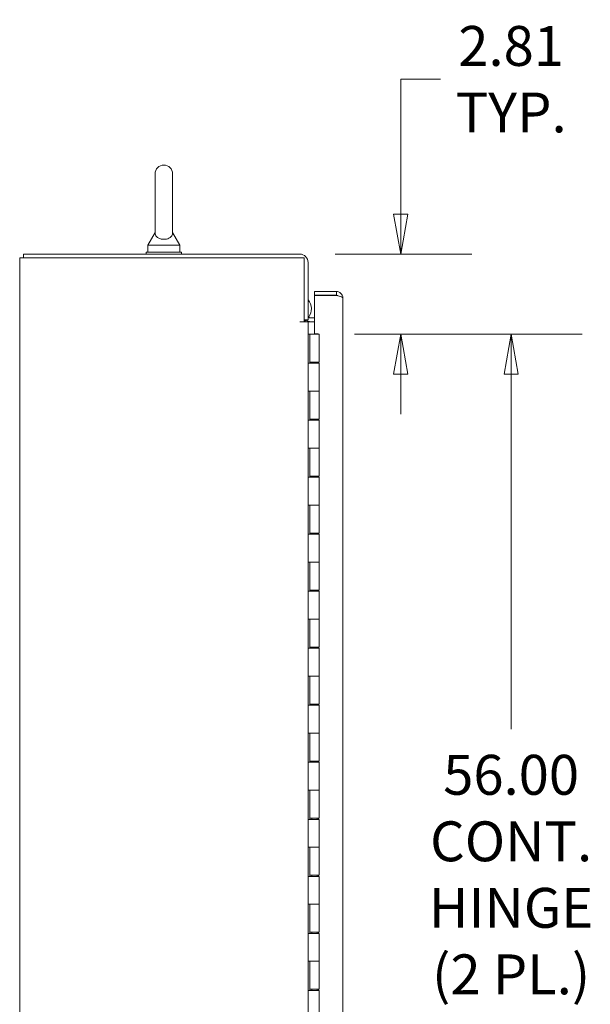
# Model space of a CAD drawing. Units: inches. Extents: x 7 to 328, y 6 to 205.
# Drawn here: x 18 to 38, y 131 to 165 of the extents above; entities that cross this region are included whole.
import ezdxf

# ---------------------------------------------------------------- set-up
doc = ezdxf.new("R2010")
doc.units = ezdxf.units.IN
doc.header["$LTSCALE"] = 20
doc.header["$MEASUREMENT"] = 0
doc.layers.get('0').update_dxf_attribs({"lineweight": 0})
doc.layers.add('Dimension (ANSI)', color=7, linetype='Continuous', lineweight=5)
doc.layers.add('Visible (ANSI)', color=7, linetype='Continuous', lineweight=5)
doc.styles.add('ROMANS', font='tahoma.ttf')
doc.dimstyles.new('Default (ANSI)', dxfattribs={"dimscale": 20, "dimtxt": 0.07, "dimasz": 0.07, "dimexe": 0.125, "dimexo": 0.0625, "dimgap": 0.031496, "dimtad": 0, "dimtih": 1, "dimtoh": 1, "dimrnd": 1e-08, "dimzin": 0, "dimdsep": 46, "dimtxsty": 'ROMANS', "dimblk": 'Filled-1', "dimcen": 0.09, "dimdle": 0.393701, "dimclrd": 256, "dimclre": 256, "dimclrt": 256, "dimadec": 0, "dimazin": 0, "dimtfac": 0.928571, "dimtofl": 0, "dimtmove": 0, "dimatfit": 3, "dimfxl": 1, "dimtolj": 1, "dimtzin": 0, "dimlwd": -1, "dimlwe": -1, "dimarcsym": 0})

# ---------------------------------------------------------------- blocks, each defined once
blk = doc.blocks.new('Filled-1')
at = {"color": 0}
for p, q in [((0, 0), (-1, 0.179)), ((-1, 0.179), (-1, -0.179)), ((-1, 0), (0, 0)), ((-1, -0.179), (0, 0))]:
    blk.add_line(p, q, dxfattribs=at)
at = {"color": 0, "flags": 128}
blk.add_lwpolyline([(-1, -0.179), (0, 0), (-1, 0.179), (-1, -0.179)], dxfattribs=at)
at = {"color": 0}
blk.add_solid([(-1, -0.179), (0, 0), (-1, 0.179), (-1, -0.179)], dxfattribs=at)
blk = doc.blocks.new('*D9')
at = {"layer": 'Defpoints', "color": 0, "transparency": 16777216}
for p in [(27.657, 157.017), (31.202, 157.017), (28.336, 154.204)]:
    blk.add_point(p, dxfattribs=at)
at = {"layer": 'Dimension (ANSI)', "transparency": 16777216}
for p, q in [((31.202, 158.417), (31.202, 163.153)), ((31.202, 163.153), (32.602, 163.153)), ((28.907, 157.017), (33.702, 157.017)), ((29.586, 154.204), (33.702, 154.204)), ((31.202, 152.804), (31.202, 151.404))]:
    blk.add_line(p, q, dxfattribs=at)
at = {"layer": 'Dimension (ANSI)', "transparency": 16777216, "xscale": 1.400000005960464, "yscale": 1.400000005960464, "zscale": 1.400000005960464}
for p, rotation in [((31.202, 157.017), 270), ((31.202, 154.204), 90)]:
    blk.add_blockref('Filled-1', p, dxfattribs=dict(at, rotation=rotation))
at = {"layer": 'Dimension (ANSI)', "transparency": 16777216, "insert": (35.081, 163.153), "char_height": 1.4, "attachment_point": 5, "style": 'ROMANS'}
blk.add_mtext('\\A1;2.81\\PTYP.', dxfattribs=at)
blk = doc.blocks.new('*D12')
at = {"layer": 'Defpoints', "color": 0, "transparency": 16777216}
for p in [(28.336, 154.204), (28.019, 98.204), (35.081, 98.204)]:
    blk.add_point(p, dxfattribs=at)
at = {"layer": 'Dimension (ANSI)', "transparency": 16777216}
for p, q in [((29.586, 154.204), (37.581, 154.204)), ((35.081, 152.804), (35.081, 140.342)), ((35.081, 99.604), (35.081, 130.149)), ((29.269, 98.204), (37.581, 98.204))]:
    blk.add_line(p, q, dxfattribs=at)
at = {"layer": 'Dimension (ANSI)', "transparency": 16777216, "xscale": 1.400000005960464, "yscale": 1.400000005960464, "zscale": 1.400000005960464}
for p, rotation in [((35.081, 154.204), 90), ((35.081, 98.204), 270)]:
    blk.add_blockref('Filled-1', p, dxfattribs=dict(at, rotation=rotation))
at = {"layer": 'Dimension (ANSI)', "transparency": 16777216, "insert": (35.081, 135.246), "char_height": 1.4, "attachment_point": 5, "style": 'ROMANS'}
blk.add_mtext('\\A1;\\fTahoma|b0|i0;\\H1.4000;56.00\\P\\fTahoma|b0|i0;\\H1.4000;CONT.\\P\\fTahoma|b0|i0;\\H1.4000;HINGE\\P\\fTahoma|b0|i0;\\H1.4000;(2 PL.)', dxfattribs=at)

msp = doc.modelspace()

# ---------------------------------------------------------------- linework, layer by layer
at = {"layer": 'Visible (ANSI)'}
for p, q in [((22.57498, 159.82914), (22.57498, 157.76914)), ((23.19498, 157.76914), (23.19498, 159.82914)), ((22.57498, 157.76914), (22.32498, 157.32914)), ((23.19498, 157.76914), (23.44498, 157.32914)), ((22.32498, 157.32914), (23.44498, 157.32914)), ((22.32498, 157.32914), (22.32498, 157.07914)), ((23.44498, 157.32914), (23.44498, 157.07914)), ((18.11273, 156.88264), (17.82248, 156.88264)), ((17.82248, 95.02564), (17.82248, 156.88264)), ((27.65723, 157.01664), (17.95648, 157.01664)), ((17.95648, 156.88264), (17.95648, 157.01664)), ((18.11273, 156.88264), (27.81348, 156.88264)), ((23.50998, 157.07914), (22.25998, 157.07914)), ((22.25998, 157.07914), (22.25998, 157.01664)), ((23.50998, 157.07914), (23.50998, 157.01664)), ((27.81348, 156.88264), (27.81348, 154.64184)), ((27.94748, 154.70864), (27.94748, 156.72639)), ((28.9459, 155.70414), (28.17365, 155.70414)), ((28.17365, 155.57014), (28.17365, 155.70414)), ((28.9459, 155.57014), (28.17365, 155.57014)), ((28.17365, 154.21976), (28.17365, 155.56943)), ((28.17365, 155.56943), (28.9459, 155.56943)), ((28.9459, 155.57014), (28.9459, 155.70414)), ((29.17365, 155.47639), (29.17365, 96.93189)), ((28.17365, 154.77564), (28.04123, 154.77564)), ((27.65703, 154.64164), (27.65703, 154.64184)), ((27.65703, 154.64184), (27.81348, 154.64184)), ((27.65723, 154.64164), (27.65703, 154.64164)), ((27.94748, 154.64164), (27.65723, 154.64164)), ((27.81348, 154.70864), (27.94748, 154.70864)), ((28.04123, 154.64164), (27.94748, 154.64164)), ((27.94748, 154.64164), (27.94748, 97.26664)), ((28.17365, 154.64164), (28.04123, 154.64164)), ((27.94748, 154.20414), (27.94767, 154.20414)), ((27.94767, 154.20414), (28.01039, 154.20414)), ((27.94767, 153.18414), (27.94767, 154.20414)), ((28.01039, 153.18414), (28.01039, 154.20414)), ((28.01039, 154.20414), (28.01048, 154.20414)), ((28.01048, 154.20414), (28.33598, 154.20414)), ((28.01048, 154.20414), (28.01048, 153.22414)), ((28.17365, 154.21976), (28.29865, 154.21976)), ((28.29865, 154.21976), (28.29865, 154.20414)), ((28.33598, 154.20414), (28.33598, 153.22414)), ((27.94767, 153.18414), (27.94826, 153.18414)), ((28.01902, 153.18414), (27.94826, 153.18414)), ((28.33598, 153.22414), (28.01048, 153.22414)), ((28.01648, 153.22414), (28.01648, 153.18414)), ((28.01902, 153.18414), (28.33598, 153.18414)), ((28.07948, 153.22414), (28.07948, 153.18414)), ((28.26698, 153.22414), (28.26698, 153.18414)), ((28.31967, 153.22414), (28.31967, 153.18414)), ((28.33598, 153.18414), (28.33598, 152.20414)), ((27.94767, 151.18414), (27.94767, 152.20414)), ((27.94826, 152.20414), (27.94767, 152.20414)), ((27.94826, 152.20414), (28.01902, 152.20414)), ((28.01039, 151.18414), (28.01039, 152.20414)), ((28.01048, 152.20414), (28.01048, 151.22414)), ((28.33598, 152.20414), (28.01902, 152.20414)), ((28.01902, 152.20414), (28.33598, 152.20414)), ((28.33598, 152.20414), (28.33598, 151.22414)), ((27.94767, 151.18414), (27.94826, 151.18414)), ((28.01902, 151.18414), (27.94826, 151.18414)), ((28.33598, 151.22414), (28.01048, 151.22414)), ((28.01648, 151.22414), (28.01648, 151.18414)), ((28.01902, 151.18414), (28.33598, 151.18414)), ((28.07948, 151.22414), (28.07948, 151.18414)), ((28.26698, 151.22414), (28.26698, 151.18414)), ((28.31967, 151.22414), (28.31967, 151.18414)), ((28.33598, 151.18414), (28.33598, 150.20414)), ((27.94767, 149.18414), (27.94767, 150.20414)), ((27.94826, 150.20414), (27.94767, 150.20414)), ((27.94826, 150.20414), (28.01902, 150.20414)), ((28.01039, 149.18414), (28.01039, 150.20414)), ((28.01048, 150.20414), (28.01048, 149.22414)), ((28.33598, 150.20414), (28.01902, 150.20414)), ((28.01902, 150.20414), (28.33598, 150.20414)), ((28.33598, 150.20414), (28.33598, 149.22414)), ((27.94767, 149.18414), (27.94826, 149.18414)), ((28.01902, 149.18414), (27.94826, 149.18414)), ((28.33598, 149.22414), (28.01048, 149.22414)), ((28.01648, 149.22414), (28.01648, 149.18414)), ((28.01902, 149.18414), (28.33598, 149.18414)), ((28.07948, 149.22414), (28.07948, 149.18414)), ((28.26698, 149.22414), (28.26698, 149.18414)), ((28.31967, 149.22414), (28.31967, 149.18414)), ((28.33598, 149.18414), (28.33598, 148.20414)), ((27.94767, 147.18414), (27.94767, 148.20414)), ((27.94826, 148.20414), (27.94767, 148.20414)), ((27.94826, 148.20414), (28.01902, 148.20414)), ((28.01039, 147.18414), (28.01039, 148.20414)), ((28.01048, 148.20414), (28.01048, 147.22414)), ((28.33598, 148.20414), (28.01902, 148.20414)), ((28.01902, 148.20414), (28.33598, 148.20414)), ((28.33598, 148.20414), (28.33598, 147.22414)), ((27.94767, 147.18414), (27.94826, 147.18414)), ((28.01902, 147.18414), (27.94826, 147.18414)), ((28.33598, 147.22414), (28.01048, 147.22414)), ((28.01648, 147.22414), (28.01648, 147.18414)), ((28.01902, 147.18414), (28.33598, 147.18414)), ((28.07948, 147.22414), (28.07948, 147.18414)), ((28.26698, 147.22414), (28.26698, 147.18414)), ((28.31967, 147.22414), (28.31967, 147.18414)), ((28.33598, 147.18414), (28.33598, 146.20414)), ((27.94767, 145.18414), (27.94767, 146.20414)), ((27.94826, 146.20414), (27.94767, 146.20414)), ((27.94826, 146.20414), (28.01902, 146.20414)), ((28.01039, 145.18414), (28.01039, 146.20414)), ((28.01048, 146.20414), (28.01048, 145.22414)), ((28.33598, 146.20414), (28.01902, 146.20414)), ((28.01902, 146.20414), (28.33598, 146.20414)), ((28.33598, 146.20414), (28.33598, 145.22414)), ((27.94767, 145.18414), (27.94826, 145.18414)), ((28.01902, 145.18414), (27.94826, 145.18414)), ((28.33598, 145.22414), (28.01048, 145.22414)), ((28.01648, 145.22414), (28.01648, 145.18414)), ((28.01902, 145.18414), (28.33598, 145.18414)), ((28.07948, 145.22414), (28.07948, 145.18414)), ((28.26698, 145.22414), (28.26698, 145.18414)), ((28.31967, 145.22414), (28.31967, 145.18414)), ((28.33598, 145.18414), (28.33598, 144.20414)), ((27.94767, 143.18414), (27.94767, 144.20414)), ((27.94826, 144.20414), (27.94767, 144.20414)), ((27.94826, 144.20414), (28.01902, 144.20414)), ((28.01039, 143.18414), (28.01039, 144.20414)), ((28.01048, 144.20414), (28.01048, 143.22414)), ((28.33598, 144.20414), (28.01902, 144.20414)), ((28.01902, 144.20414), (28.33598, 144.20414)), ((28.33598, 144.20414), (28.33598, 143.22414)), ((27.94767, 143.18414), (27.94826, 143.18414)), ((28.01902, 143.18414), (27.94826, 143.18414)), ((28.33598, 143.22414), (28.01048, 143.22414)), ((28.01648, 143.22414), (28.01648, 143.18414)), ((28.01902, 143.18414), (28.33598, 143.18414)), ((28.07948, 143.22414), (28.07948, 143.18414)), ((28.26698, 143.22414), (28.26698, 143.18414)), ((28.31967, 143.22414), (28.31967, 143.18414)), ((28.33598, 143.18414), (28.33598, 142.20414)), ((27.94767, 141.18414), (27.94767, 142.20414)), ((27.94826, 142.20414), (27.94767, 142.20414)), ((27.94826, 142.20414), (28.01902, 142.20414)), ((28.01039, 141.18414), (28.01039, 142.20414)), ((28.01048, 142.20414), (28.01048, 141.22414)), ((28.33598, 142.20414), (28.01902, 142.20414)), ((28.01902, 142.20414), (28.33598, 142.20414)), ((28.33598, 142.20414), (28.33598, 141.22414)), ((27.94767, 141.18414), (27.94826, 141.18414)), ((28.01902, 141.18414), (27.94826, 141.18414)), ((28.33598, 141.22414), (28.01048, 141.22414)), ((28.01648, 141.22414), (28.01648, 141.18414)), ((28.01902, 141.18414), (28.33598, 141.18414)), ((28.07948, 141.22414), (28.07948, 141.18414)), ((28.26698, 141.22414), (28.26698, 141.18414)), ((28.31967, 141.22414), (28.31967, 141.18414)), ((28.33598, 141.18414), (28.33598, 140.20414)), ((27.94767, 139.18414), (27.94767, 140.20414)), ((27.94826, 140.20414), (27.94767, 140.20414)), ((27.94826, 140.20414), (28.01902, 140.20414)), ((28.01039, 139.18414), (28.01039, 140.20414)), ((28.01048, 140.20414), (28.01048, 139.22414)), ((28.33598, 140.20414), (28.01902, 140.20414)), ((28.01902, 140.20414), (28.33598, 140.20414)), ((28.33598, 140.20414), (28.33598, 139.22414)), ((28.33598, 139.22414), (28.01048, 139.22414)), ((28.01648, 139.22414), (28.01648, 139.18414)), ((28.07948, 139.22414), (28.07948, 139.18414)), ((28.26698, 139.22414), (28.26698, 139.18414)), ((28.31967, 139.22414), (28.31967, 139.18414)), ((27.94767, 139.18414), (27.94826, 139.18414)), ((28.01902, 139.18414), (27.94826, 139.18414)), ((28.01902, 139.18414), (28.33598, 139.18414)), ((28.33598, 139.18414), (28.33598, 138.20414)), ((27.94767, 137.18414), (27.94767, 138.20414)), ((27.94826, 138.20414), (27.94767, 138.20414)), ((27.94826, 138.20414), (28.01902, 138.20414)), ((28.01039, 137.18414), (28.01039, 138.20414)), ((28.01048, 138.20414), (28.01048, 137.22414)), ((28.33598, 138.20414), (28.01902, 138.20414)), ((28.01902, 138.20414), (28.33598, 138.20414)), ((28.33598, 138.20414), (28.33598, 137.22414)), ((27.94767, 137.18414), (27.94826, 137.18414)), ((28.01902, 137.18414), (27.94826, 137.18414)), ((28.33598, 137.22414), (28.01048, 137.22414)), ((28.01648, 137.22414), (28.01648, 137.18414)), ((28.01902, 137.18414), (28.33598, 137.18414)), ((28.07948, 137.22414), (28.07948, 137.18414)), ((28.26698, 137.22414), (28.26698, 137.18414)), ((28.31967, 137.22414), (28.31967, 137.18414)), ((28.33598, 137.18414), (28.33598, 136.20414)), ((27.94767, 135.18414), (27.94767, 136.20414)), ((27.94826, 136.20414), (27.94767, 136.20414)), ((27.94826, 136.20414), (28.01902, 136.20414)), ((28.01039, 135.18414), (28.01039, 136.20414)), ((28.01048, 136.20414), (28.01048, 135.22414)), ((28.33598, 136.20414), (28.01902, 136.20414)), ((28.01902, 136.20414), (28.33598, 136.20414)), ((28.33598, 136.20414), (28.33598, 135.22414)), ((27.94767, 135.18414), (27.94826, 135.18414)), ((28.01902, 135.18414), (27.94826, 135.18414)), ((28.33598, 135.22414), (28.01048, 135.22414)), ((28.01648, 135.22414), (28.01648, 135.18414)), ((28.01902, 135.18414), (28.33598, 135.18414)), ((28.07948, 135.22414), (28.07948, 135.18414)), ((28.26698, 135.22414), (28.26698, 135.18414)), ((28.31967, 135.22414), (28.31967, 135.18414)), ((28.33598, 135.18414), (28.33598, 134.20414)), ((27.94767, 133.18414), (27.94767, 134.20414)), ((27.94826, 134.20414), (27.94767, 134.20414)), ((27.94826, 134.20414), (28.01902, 134.20414)), ((28.01039, 133.18414), (28.01039, 134.20414)), ((28.01048, 134.20414), (28.01048, 133.22414)), ((28.33598, 134.20414), (28.01902, 134.20414)), ((28.01902, 134.20414), (28.33598, 134.20414)), ((28.33598, 134.20414), (28.33598, 133.22414)), ((27.94767, 133.18414), (27.94826, 133.18414)), ((28.01902, 133.18414), (27.94826, 133.18414)), ((28.33598, 133.22414), (28.01048, 133.22414)), ((28.01648, 133.22414), (28.01648, 133.18414)), ((28.01902, 133.18414), (28.33598, 133.18414)), ((28.07948, 133.22414), (28.07948, 133.18414)), ((28.26698, 133.22414), (28.26698, 133.18414)), ((28.31967, 133.22414), (28.31967, 133.18414)), ((28.33598, 133.18414), (28.33598, 132.20414)), ((27.94767, 131.18414), (27.94767, 132.20414)), ((27.94826, 132.20414), (27.94767, 132.20414)), ((27.94826, 132.20414), (28.01902, 132.20414)), ((28.01039, 131.18414), (28.01039, 132.20414)), ((28.01048, 132.20414), (28.01048, 131.22414)), ((28.33598, 132.20414), (28.01902, 132.20414)), ((28.01902, 132.20414), (28.33598, 132.20414)), ((28.33598, 132.20414), (28.33598, 131.22414)), ((27.94767, 131.18414), (27.94826, 131.18414)), ((28.01902, 131.18414), (27.94826, 131.18414)), ((28.33598, 131.22414), (28.01048, 131.22414)), ((28.01648, 131.22414), (28.01648, 131.18414)), ((28.01902, 131.18414), (28.33598, 131.18414)), ((28.07948, 131.22414), (28.07948, 131.18414)), ((28.26698, 131.22414), (28.26698, 131.18414)), ((28.31967, 131.22414), (28.31967, 131.18414)), ((28.33598, 131.18414), (28.33598, 130.20414))]:
    msp.add_line(p, q, dxfattribs=at)
for centre, radius, start, end in [((22.88498, 159.82914), 0.31, 0, 180), ((27.65723, 156.72639), 0.29025, 0, 90), ((27.56536, 155.08775), 0.5, 325.176804, 40.160853), ((28.04123, 154.86939), 0.09375, 180, 270), ((27.56536, 155.08775), 0.5, 296.846089, 296.896794), ((27.56536, 155.08775), 0.5, 299.751343, 309.772341), ((28.04123, 154.86939), 0.22775, 224.895649, 270)]:
    msp.add_arc(centre, radius, start, end, dxfattribs=at)
for points, knots in [([(23.19498, 157.76914), (23.19498, 157.76914), (23.19499, 157.76753), (23.19479, 157.75787), (23.19414, 157.74519), (23.18718, 157.70619), (23.17535, 157.66903), (23.1227, 157.60978), (23.09609, 157.59011), (23.03883, 157.5612), (23.00791, 157.55042), (22.94304, 157.53715), (22.9107, 157.53413), (22.84657, 157.53511), (22.81595, 157.53882), (22.75678, 157.55232), (22.7293, 157.56222), (22.67678, 157.58853), (22.65352, 157.60554), (22.61179, 157.6474), (22.59646, 157.67314), (22.57626, 157.72802), (22.5752, 157.75498), (22.57496, 157.76765), (22.57498, 157.76914), (22.57498, 157.76914)], [0.91423809, 0.91423809, 0.91423809, 0.91423809, 0.9520549, 0.9520549, 1.03110369, 1.03110369, 1.1787345, 1.1787345, 1.27626296, 1.27626296, 1.36241496, 1.36241496, 1.43982648, 1.43982648, 1.51420167, 1.51420167, 1.59268484, 1.59268484, 1.68524554, 1.68524554, 1.80268781, 1.80268781, 1.94622245, 1.94622245, 1.9858069, 1.9858069, 1.9858069, 1.9858069]), ([(29.17365, 155.47639), (29.17365, 155.54251), (29.14317, 155.60802), (29.09259, 155.6506), (29.05195, 155.68483), (28.99903, 155.70414), (28.9459, 155.70414)], [0, 0, 0, 0, 0.87094529, 0.87094529, 0.87094529, 1.57079633, 1.57079633, 1.57079633, 1.57079633]), ([(28.99408, 155.55679), (28.99258, 155.55771), (28.99104, 155.55857), (28.98948, 155.5594), (28.9761, 155.56642), (28.96101, 155.57014), (28.9459, 155.57014)], [1.0308457, 1.0308457, 1.0308457, 1.0308457, 1.087333206, 1.087333206, 1.087333206, 1.570796327, 1.570796327, 1.570796327, 1.570796327]), ([(28.9459, 155.56943), (29.01202, 155.55224), (29.07753, 155.53504), (29.12011, 155.51784), (29.15433, 155.50403), (29.17365, 155.49021), (29.17365, 155.47639)], [0, 0, 0, 0, 0.87094529, 0.87094529, 0.87094529, 1.57079633, 1.57079633, 1.57079633, 1.57079633])]:
    msp.add_open_spline(points, degree=3, knots=knots, dxfattribs=at)

# ---------------------------------------------------------------- dimensions: what is measured, and where the dimension line sits
at = {"layer": 'Dimension (ANSI)'}
for base, p2, text, picture, middle in [((31.20151, 157.01664), (27.65723, 157.01664), '<>\\PTYP.', '*D9', (35.08086, 163.153)), ((35.08086, 98.20414), (28.01902, 98.20414), '\\fTahoma|b0|i0;\\H1.4000;<>\\P\\fTahoma|b0|i0;\\H1.4000;CONT.\\P\\fTahoma|b0|i0;\\H1.4000;HINGE\\P\\fTahoma|b0|i0;\\H1.4000;(2 PL.)', '*D12', (35.08086, 135.24581))]:
    dim = msp.add_linear_dim(base=base, p1=(28.33598, 154.20414), p2=p2, angle=90, text=text, dimstyle='Default (ANSI)', override={"dimgap": 0.031496, "dimdec": 2, "dimtol": 0, "dimlim": 0, "dimtp": 0, "dimtm": 0, "dimtdec": 2, "dimatfit": 1}, dxfattribs=at)
    dim.commit()
    dim.dimension.update_dxf_attribs({"geometry": picture, "text_midpoint": middle, "dimtype": 160})

doc.saveas('drawing.dxf')
